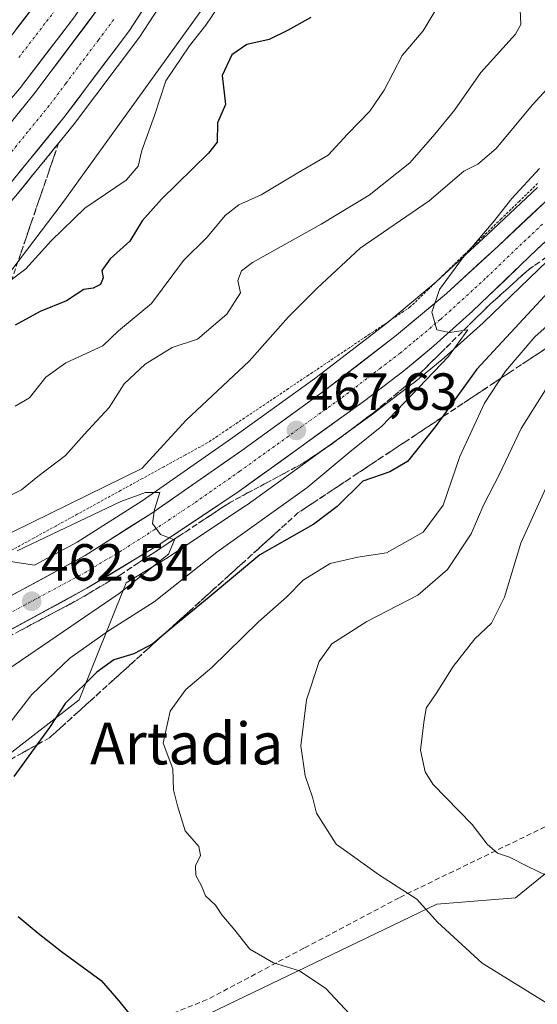
# Model space of a CAD drawing. Units: metres. Extents: x 593489 to 596922, y 4752202 to 4754563.
# Drawn here: x 595497 to 595596, y 4752994 to 4753183 of the extents above; entities that cross this region are included whole.
import ezdxf
from ezdxf.enums import TextEntityAlignment as Align

# ---------------------------------------------------------------- set-up
doc = ezdxf.new("R2010")
doc.units = ezdxf.units.M
doc.header["$MEASUREMENT"] = 0
for name, pattern in [('TRAZO_Y_PUNTO', [1, 0.5, -0.25, 0, -0.25]), ('TRAZOS', [0.75, 0.5, -0.25]), ('TRAZOSX2', [1.5, 1, -0.5])]:
    doc.linetypes.add(name, pattern=pattern)
for name, color, linetype, lineweight in [('Alambrada virtual', 2, 'TRAZOS', 0), ('Arbolado forestal CxS', 92, 'Continuous', 0), ('Arcén (en calzada doble)', 9, 'Continuous', 13), ('Carretera de calzada doble', 1, 'Continuous', 13), ('Carretera de calzada doble Cxs', 1, 'Continuous', 13), ('Carretera de calzada doble eje', 1, 'TRAZO_Y_PUNTO', 0), ('Carretera de calzada única', 19, 'Continuous', 13), ('Carretera de calzada única Cxs', 19, 'Continuous', 13), ('Carretera de calzada única eje', 19, 'TRAZO_Y_PUNTO', 0), ('Carátula', 7, 'Continuous', 5), ('Curva de nivel maestra', 36, 'Continuous', 30), ('Curva de nivel normal', 36, 'Continuous', 0), ('Núcleo urbano CxS', 19, 'Continuous', 0), ('Prado CxS', 92, 'Continuous', 0), ('Punto de cota en terreno', 7, 'Continuous', 0), ('Rótulo de punto de cota en terreno', 19, 'Continuous', 0), ('Senda', 19, 'TRAZOSX2', 0), ('Talud superficial', 39, 'TRAZOSX2', 0), ('Texto cartográfico', 19, 'Continuous', 0)]:
    doc.layers.add(name, color=color, linetype=linetype, lineweight=lineweight)
doc.styles.add('Arial', font='txt', dxfattribs={"height": 0.2})

# ---------------------------------------------------------------- blocks, each defined once
blk = doc.blocks.new('*U151')
at = {"layer": 'Arbolado forestal CxS', "color": 92, "linetype": 'Continuous', "lineweight": 0}
for points in [[(595870.6577, 4753115.1039, 530.4406), (595817.8661, 4753101.9389, 521.187), (595748.8855, 4753081.8735, 511.551), (595710.0061, 4753064.3159, 504.7133), (595657.3305, 4753040.4887, 498.3357), (595612.1791, 4753030.4557, 493.948), (595592.1117, 4753014.1521, 487.5967), (595577.0621, 4753012.8983, 485.1936), (595511.8439, 4752981.5459, 472.0301)], [(595478.6187, 4753028.8855, 474.2597), (595508.4643, 4753052.0881, 477.5766), (595517.4765, 4753074.5049, 468.0763), (595525.0077, 4753079.0401, 469.5195), (595525.1241, 4753079.1139, 469.5391), (595540.5741, 4753089.4139, 470.7149), (595540.6665, 4753089.4779, 470.716), (595564.9265, 4753106.9979, 470.9552), (595564.9861, 4753107.0423, 470.9607), (595572.5461, 4753112.7923, 472.414), (595572.6443, 4753112.8701, 472.4211), (595578.4313, 4753117.6661, 473.8231), (595578.5169, 4753117.7401, 473.8322), (595585.9169, 4753124.4001, 474.5534), (595585.9869, 4753124.4651, 474.558), (595598.2691, 4753136.2481, 474.9845)]]:
    blk.add_polyline3d(points, dxfattribs=at)
blk = doc.blocks.new('*U154')
at = {"layer": 'Prado CxS', "color": 92, "linetype": 'Continuous', "lineweight": 0}
blk.add_polyline3d([(595511.8439, 4752981.5459, 472.0301), (595577.0621, 4753012.8983, 485.1936), (595592.1117, 4753014.1521, 487.5967), (595612.1791, 4753030.4557, 493.948), (595657.3305, 4753040.4887, 498.3357), (595710.0061, 4753064.3159, 504.7133), (595748.8855, 4753081.8735, 511.551), (595817.8661, 4753101.9389, 521.187), (595870.6577, 4753115.1039, 530.4406)], dxfattribs=at)
blk = doc.blocks.new('*U165')
at = {"layer": 'Núcleo urbano CxS', "color": 19, "linetype": 'Continuous', "lineweight": 0}
for points in [[(595592.4637, 4753323.3959, 444.4621), (595564.5183, 4753243.9819, 445.6592), (595551.8887, 4753214.4673, 446.9467), (595532.2749, 4753184.7797, 446.2224), (595505.2241, 4753147.2921, 445.2414), (595492.9079, 4753131.1175, 447.9608), (595478.2289, 4753081.2351, 464.0625), (595499.9579, 4753077.9289, 463.0082), (595508.1375, 4753082.3473, 463.8238), (595520.5649, 4753090.2863, 464.9672), (595537.9355, 4753102.3779, 466.7925), (595553.6677, 4753113.7263, 468.1404), (595567.4715, 4753124.3399, 469.4495), (595576.9399, 4753132.2747, 470.2843), (595586.7565, 4753141.3065, 471.1051), (595596.3697, 4753150.3511, 471.8605)], [(595598.2691, 4753136.2481, 474.9845), (595585.9869, 4753124.4651, 474.558), (595585.9169, 4753124.4001, 474.5534), (595578.5169, 4753117.7401, 473.8322), (595578.4313, 4753117.6661, 473.8231), (595572.6443, 4753112.8701, 472.4211), (595572.5461, 4753112.7923, 472.414), (595564.9861, 4753107.0423, 470.9607), (595564.9265, 4753106.9979, 470.9552), (595540.6665, 4753089.4779, 470.716), (595540.5741, 4753089.4139, 470.7149), (595525.1241, 4753079.1139, 469.5391), (595525.0077, 4753079.0401, 469.5195), (595517.4765, 4753074.5049, 468.0763), (595508.4643, 4753052.0881, 477.5766), (595478.6187, 4753028.8855, 474.2597)]]:
    blk.add_polyline3d(points, dxfattribs=at)
blk = doc.blocks.new('5PATER')
at = {"layer": 'Carátula', "linetype": 'Continuous', "lineweight": 5}
h = blk.add_hatch(color=250, dxfattribs=at)
edge = h.paths.add_edge_path()
edge.add_ellipse((0, 0.01), major_axis=(-1.33, -1.34), ratio=0.999422, start_angle=0, end_angle=360)

msp = doc.modelspace()

# ---------------------------------------------------------------- linework, layer by layer
at = {"layer": 'Alambrada virtual', "color": 2, "linetype": 'TRAZOS', "lineweight": 0}
msp.add_polyline3d([(595596.3783, 4753151.0959, 470.3684), (595592.8901, 4753147.7151, 470.5776), (595589.4017, 4753144.3343, 470.0507), (595585.9133, 4753140.9533, 469.7344), (595582.4251, 4753137.5725, 469.6065), (595578.9367, 4753134.1917, 469.3547), (595575.4483, 4753130.8109, 469.1589), (595571.9601, 4753127.4301, 468.82), (595568.0681, 4753124.8221, 468.5333), (595564.1761, 4753122.2141, 468.1339), (595560.2841, 4753119.6061, 467.8775), (595556.3921, 4753116.9981, 467.4211), (595552.5001, 4753114.3901, 467.2284), (595548.6081, 4753111.7821, 466.7978), (595544.7161, 4753109.1741, 466.5269), (595540.8241, 4753106.5661, 466.1168), (595536.9321, 4753103.9581, 465.5628), (595533.0401, 4753101.3501, 465.5019), (595528.8901, 4753099.0733, 465.454), (595524.7401, 4753096.7967, 465.1749), (595520.5901, 4753094.5201, 465.046), (595516.4401, 4753092.2433, 464.8583), (595512.2901, 4753089.9667, 464.6621), (595508.1401, 4753087.6901, 464.8364), (595503.9901, 4753085.4133, 464.7063), (595499.8401, 4753083.1367, 464.7229), (595495.6901, 4753080.8601, 464.2052)], dxfattribs=at)
at = {"layer": 'Arbolado forestal CxS', "color": 92, "linetype": 'Continuous', "lineweight": 0}
for points in [[(595596.3697, 4753150.3511, 471.860532), (595586.7565, 4753141.3065, 471.105078), (595576.9399, 4753132.2747, 470.284292), (595567.4715, 4753124.3399, 469.449495), (595553.6677, 4753113.7263, 468.14037), (595537.9355, 4753102.3779, 466.792529), (595520.5649, 4753090.2863, 464.967204), (595508.1375, 4753082.3473, 463.823837), (595499.9579, 4753077.9289, 463.008207), (595499.9579, 4753077.9289, 463.008207), (595478.2289, 4753081.2351, 464.062489), (595492.9079, 4753131.1175, 447.960804), (595505.2241, 4753147.2921, 445.241396), (595532.2749, 4753184.7797, 446.222397), (595551.8887, 4753214.4673, 446.946722), (595564.5183, 4753243.9819, 445.659172), (595592.4637, 4753323.3959, 444.462147)], [(595592.4637, 4753323.3959, 444.462147), (595564.5183, 4753243.9819, 445.659172), (595551.8887, 4753214.4673, 446.946722), (595532.2749, 4753184.7797, 446.222397), (595505.2241, 4753147.2921, 445.241396), (595492.9079, 4753131.1175, 447.960804), (595478.2289, 4753081.2351, 464.062489), (595499.9579, 4753077.9289, 463.008207), (595508.1375, 4753082.3473, 463.823837), (595520.5649, 4753090.2863, 464.967204), (595537.9355, 4753102.3779, 466.792529), (595553.6677, 4753113.7263, 468.14037), (595567.4715, 4753124.3399, 469.449495), (595576.9399, 4753132.2747, 470.284292), (595586.7565, 4753141.3065, 471.105078), (595596.3697, 4753150.3511, 471.860532)], [(595598.2691, 4753136.2481, 474.984468), (595585.9869, 4753124.4651, 474.557999), (595585.9169, 4753124.4001, 474.553439), (595578.5169, 4753117.7401, 473.832225), (595578.4313, 4753117.6661, 473.823137), (595572.6443, 4753112.8701, 472.421052), (595572.5461, 4753112.7923, 472.413959), (595564.9861, 4753107.0423, 470.960652), (595564.9265, 4753106.9979, 470.955228), (595540.6665, 4753089.4779, 470.71597), (595540.5741, 4753089.4139, 470.714861), (595525.1241, 4753079.1139, 469.539094), (595525.0077, 4753079.0401, 469.519528), (595517.4765, 4753074.5049, 468.076334), (595508.4643, 4753052.0881, 477.57665), (595478.6187, 4753028.8855, 474.259688)], [(595372.9963, 4752966.2777, 447.470941), (595475.4727, 4752965.2421, 465.495197), (595511.8439, 4752981.5459, 472.030071), (595577.0621, 4753012.8983, 485.193583), (595592.1117, 4753014.1521, 487.596708), (595612.1791, 4753030.4557, 493.948002), (595657.3305, 4753040.4887, 498.335668), (595710.0061, 4753064.3159, 504.71327), (595748.8855, 4753081.8735, 511.55101), (595817.8661, 4753101.9389, 521.187035), (595870.6577, 4753115.1039, 530.440591)]]:
    msp.add_polyline3d(points, dxfattribs=at)
at = {"layer": 'Arcén (en calzada doble)', "color": 9, "linetype": 'Continuous', "lineweight": 13}
msp.add_lwpolyline([(595578.4601, 4753313.0801), (595569.6701, 4753283.2301), (595559.1201, 4753252.7601), (595549.2301, 4753229.8001), (595540.5701, 4753213.1001), (595530.8901, 4753195.9101), (595520.0301, 4753179.1401), (595507.3901, 4753162.3301), (595496.0301, 4753148.3301), (595483.6401, 4753134.4601), (595470.1901, 4753120.8401), (595439.6001, 4753092.6901), (595431.1601, 4753084.1401), (595428.2101, 4753081.8401), (595419.0301, 4753072.3401), (595415.9201, 4753068.7301), (595402.1401, 4753054.6601), (595387.2801, 4753039.0701), (595374.0701, 4753025.0101), (595361.4101, 4753011.3301), (595351.5101, 4753000.3101), (595345.8501, 4752992.5501)], dxfattribs=at)
at = {"layer": 'Carretera de calzada doble', "color": 1, "linetype": 'Continuous', "lineweight": 13}
for points in [[(595301.8501, 4752977.0101), (595318.8701, 4752997.3101), (595338.4201, 4753020.0901), (595352.0801, 4753035.5401), (595358.7801, 4753042.9701), (595366.3701, 4753050.7601), (595378.8501, 4753063.0201), (595389.7801, 4753073.6901), (595399.5801, 4753082.9101), (595412.5101, 4753094.6801), (595427.7601, 4753108.9301), (595446.3701, 4753125.5601), (595465.8001, 4753145.3001), (595477.7601, 4753158.2301), (595491.2501, 4753173.9701), (595501.5301, 4753187.3601), (595516.9801, 4753210.5901), (595528.5101, 4753232.6501), (595537.4801, 4753252.0001), (595545.8701, 4753274.3301), (595554.6001, 4753302.5001), (595563.8701, 4753335.9901)], [(595571.0301, 4753333.9201), (595561.7601, 4753300.4001), (595552.9201, 4753271.9201), (595544.3501, 4753249.1101), (595535.1901, 4753229.3501), (595523.3901, 4753206.8001), (595507.6001, 4753183.0401), (595497.0301, 4753169.2701), (595483.3201, 4753153.2701), (595471.1901, 4753140.1601), (595451.5101, 4753120.1601), (595430.2801, 4753101.1901), (595402.3501, 4753077.0401), (595383.9601, 4753058.9601), (595356.7601, 4753030.7201), (595340.9201, 4753013.1901), (595323.9201, 4752993.6801)], [(595301.1901, 4752961.0401), (595345.8001, 4753013.0401), (595367.3901, 4753036.8801), (595386.3201, 4753056.4801), (595402.2301, 4753071.9201), (595428.1601, 4753095.1901), (595463.5101, 4753127.7601), (595476.6401, 4753141.0401), (595488.7101, 4753154.5601), (595499.8301, 4753168.2401), (595512.1601, 4753184.6401), (595522.6701, 4753200.8801), (595532.1201, 4753217.6801), (595540.5501, 4753233.9201), (595550.1601, 4753256.2401), (595560.5101, 4753286.1601), (595569.2301, 4753315.7601)], [(595576.2301, 4753313.7301), (595567.4601, 4753283.9301), (595556.9601, 4753253.5901), (595547.1401, 4753230.8001), (595538.5301, 4753214.2101), (595528.9201, 4753197.1001), (595518.1401, 4753180.4601), (595505.5701, 4753163.7501), (595494.2601, 4753149.8301), (595481.9401, 4753136.0501), (595468.5701, 4753122.5101), (595440.3001, 4753096.4801)]]:
    msp.add_lwpolyline(points, dxfattribs=at)
at = {"layer": 'Carretera de calzada doble Cxs', "color": 1, "linetype": 'Continuous', "lineweight": 13}
for points in [[(595497.050148, 4753164.820136, 442.1903), (595499.830148, 4753168.240136, 442.1646), (595502.296148, 4753171.520136, 442.0721), (595504.762148, 4753174.800136, 442.0496), (595507.228148, 4753178.080136, 441.9801), (595509.694148, 4753181.360136, 441.9714), (595512.160148, 4753184.640136, 441.9512)], [(595520.835148, 4753184.620136, 442.2562), (595518.140148, 4753180.460136, 442.235), (595515.626148, 4753177.118136, 442.3042), (595513.112148, 4753173.776136, 442.3265), (595510.598148, 4753170.434136, 442.4023), (595508.084148, 4753167.092136, 442.4333), (595505.570148, 4753163.750136, 442.5169), (595502.742648, 4753160.270136, 442.5189), (595499.915148, 4753156.790136, 442.5627), (595497.087648, 4753153.310136, 442.6197)], [(595496.390148, 4753180.665136, 441.5364), (595498.960148, 4753184.012636, 441.4789)], [(595507.600148, 4753183.040136, 441.8742), (595504.957648, 4753179.597636, 441.9016), (595502.315148, 4753176.155136, 441.9606), (595499.672648, 4753172.712636, 441.9886), (595497.030148, 4753169.270136, 442.1213)]]:
    msp.add_polyline3d(points, dxfattribs=at)
at = {"layer": 'Carretera de calzada doble eje', "color": 1, "linetype": 'TRAZO_Y_PUNTO', "lineweight": 0}
for points in [[(595504.5701, 4753185.1901), (595501.9201, 4753181.7601), (595496.7801, 4753175.0601)], [(595515.1401, 4753182.5501), (595512.1901, 4753178.6001), (595505.9101, 4753170.2601), (595502.7101, 4753165.9901), (595498.6201, 4753160.9801), (595492.9601, 4753154.0101), (595491.4801, 4753152.1801), (595487.8701, 4753148.1501), (595479.2801, 4753138.5401), (595475.3701, 4753134.5801), (595468.6901, 4753127.8101), (595466.0501, 4753125.1301), (595448.1701, 4753108.6801), (595437.3501, 4753098.7201), (595436.9401, 4753098.3301), (595436.3687, 4753097.7125)]]:
    msp.add_lwpolyline(points, dxfattribs=at)
at = {"layer": 'Carretera de calzada única', "color": 19, "linetype": 'Continuous', "lineweight": 13}
for points in [[(595369.8701, 4752993.1901), (595372.1901, 4752995.9801), (595374.0701, 4752997.6101), (595378.2801, 4753000.5901), (595389.6701, 4753007.6801), (595421.2101, 4753025.8801), (595463.2601, 4753048.1101), (595509.9601, 4753073.4801), (595523.4601, 4753081.6101), (595538.9101, 4753091.9101), (595563.1701, 4753109.4301), (595570.7301, 4753115.1801), (595576.5101, 4753119.9701), (595583.9101, 4753126.6301), (595596.2101, 4753138.4301), (595612.2301, 4753153.3001)], [(595598.4401, 4753148.1801), (595588.8001, 4753139.1101), (595578.9201, 4753130.0201), (595569.3501, 4753122.0001), (595555.4601, 4753111.3201), (595539.6701, 4753099.9301), (595522.2301, 4753087.7901), (595509.6601, 4753079.7601), (595486.3901, 4753067.1901), (595468.8901, 4753057.7901), (595421.5701, 4753032.9701), (595408.6601, 4753025.6001), (595394.0001, 4753017.5401), (595379.0001, 4753008.0701), (595373.0001, 4753003.6701), (595369.1701, 4753000.5801), (595365.5701, 4752997.0401), (595362.6701, 4752993.0601)]]:
    msp.add_lwpolyline(points, dxfattribs=at)
at = {"layer": 'Carretera de calzada única Cxs', "color": 19, "linetype": 'Continuous', "lineweight": 13}
for points in [[(595494.146748, 4753071.380136, 462.0394), (595498.025148, 4753073.475136, 462.3524), (595501.903448, 4753075.570136, 462.9499), (595505.781748, 4753077.665136, 463.2661), (595509.660148, 4753079.760136, 463.7689), (595513.850148, 4753082.436736, 464.0644), (595518.040148, 4753085.113436, 464.5206), (595522.230148, 4753087.790136, 464.7384), (595525.718148, 4753090.218136, 465.2333), (595529.206148, 4753092.646136, 465.5789), (595532.694148, 4753095.074136, 465.9336), (595536.182148, 4753097.502136, 466.12), (595539.670148, 4753099.930136, 466.4773), (595543.617648, 4753102.777636, 466.9458), (595547.565148, 4753105.625136, 467.3113), (595551.512648, 4753108.472636, 467.7522), (595555.460148, 4753111.320136, 468.0146), (595558.932648, 4753113.990136, 468.3127), (595562.405148, 4753116.660136, 468.5579), (595565.877648, 4753119.330136, 468.8618), (595569.350148, 4753122.000136, 469.1078), (595572.540148, 4753124.673436, 469.4008), (595575.730148, 4753127.346736, 469.7006), (595578.920148, 4753130.020136, 469.9183), (595582.213448, 4753133.050136, 470.3383), (595585.506748, 4753136.080136, 470.4794), (595588.800148, 4753139.110136, 470.7735), (595592.013448, 4753142.133436, 471.0407), (595595.226748, 4753145.156736, 471.3734), (595598.440148, 4753148.180136, 471.7484)], [(595599.414148, 4753141.404136, 471.6355), (595596.210148, 4753138.430136, 471.4061), (595593.135148, 4753135.480136, 471.1037), (595590.060148, 4753132.530136, 470.8728), (595586.985148, 4753129.580136, 470.5549), (595583.910148, 4753126.630136, 470.3171), (595580.210148, 4753123.300136, 470.0023), (595576.510148, 4753119.970136, 469.5053), (595573.620148, 4753117.575136, 469.4221), (595570.730148, 4753115.180136, 468.9519), (595566.950148, 4753112.305136, 468.7555), (595563.170148, 4753109.430136, 468.2205), (595559.126748, 4753106.510136, 467.8509), (595555.083448, 4753103.590136, 467.3217), (595551.040148, 4753100.670136, 467.1878), (595546.996748, 4753097.750136, 467.0689), (595542.953448, 4753094.830136, 466.5207), (595538.910148, 4753091.910136, 466.314), (595535.047648, 4753089.335136, 465.8123), (595531.185148, 4753086.760136, 465.5871), (595527.322648, 4753084.185136, 465.1018), (595523.460148, 4753081.610136, 464.8422), (595520.085148, 4753079.577636, 464.3195), (595516.710148, 4753077.545136, 464.1868), (595513.335148, 4753075.512636, 463.7235), (595509.960148, 4753073.480136, 463.301), (595505.714648, 4753071.173736, 463.0131), (595501.469148, 4753068.867336, 462.5308), (595497.223748, 4753066.561036, 462.1727), (595492.978248, 4753064.254636, 461.6322)]]:
    msp.add_polyline3d(points, dxfattribs=at)
at = {"layer": 'Carretera de calzada única eje', "color": 19, "linetype": 'TRAZO_Y_PUNTO', "lineweight": 0}
msp.add_lwpolyline([(595597.3201, 4753143.3001), (595592.5001, 4753138.7601), (595586.3501, 4753132.8601), (595581.4101, 4753128.3301), (595577.7101, 4753125.0001), (595572.9201, 4753120.9801), (595570.0501, 4753118.5901), (595566.2601, 4753115.7201), (595559.3201, 4753110.3801), (595539.2801, 4753095.9201), (595530.5701, 4753089.8401), (595522.8501, 4753084.6901), (595516.5701, 4753080.6801), (595509.8001, 4753076.6101), (595498.1701, 4753070.3401), (595474.8201, 4753057.6601)], dxfattribs=at)
at = {"layer": 'Curva de nivel maestra', "color": 36, "linetype": 'Continuous', "lineweight": 30}
for points in [[(595552.89, 4753182.93, 450), (595548.42, 4753180.44, 450), (595544.94, 4753178.68, 450), (595540.62, 4753177.73, 450), (595537.75, 4753175.8, 450), (595535.92, 4753171.79, 450), (595536.57, 4753166.25, 450), (595535.01, 4753162.71, 450), (595534.96, 4753159.04, 450), (595533.31, 4753156.94, 450), (595524.28, 4753148.08, 450), (595520.6, 4753143.93, 450), (595518.23, 4753140.05, 450), (595514.42, 4753136.64, 450), (595512.87, 4753134.39, 450), (595513.11, 4753133.01, 450), (595512.58, 4753131.75, 450), (595511.16, 4753131.06, 450), (595509.37, 4753130.78, 450), (595506.06, 4753128.62, 450), (595500.99, 4753126.58, 450), (595496.25, 4753123.93, 450)], [(595598.55, 4753130.39, 475), (595584.74, 4753115.5, 475), (595578.0683, 4753106.2764, 475), (595576.74, 4753104.44, 475), (595571.41, 4753097.82, 475), (595568.07, 4753095.83, 475), (595562.87, 4753094.02, 475), (595557.98, 4753089.2, 475), (595553.46, 4753085.79, 475), (595543.14, 4753079.92, 475), (595533.41, 4753071.76, 475), (595527.02, 4753066.57, 475), (595524.3648, 4753064.3312, 475), (595522.62, 4753062.86, 475), (595518.97, 4753060.95, 475), (595515.17, 4753059.78, 475), (595511.85, 4753057.42, 475), (595505.79, 4753051.41, 475), (595502.82, 4753046.82, 475), (595500.3762, 4753043.4629, 475), (595495.97, 4753037.41, 475)], [(595496.81, 4753010.55, 475), (595500.61, 4753007.39, 475), (595505.11, 4753003.83, 475), (595512.7, 4752998.27, 475), (595516.12, 4752994.42, 475), (595518.77, 4752991.04, 475)]]:
    msp.add_polyline3d(points, dxfattribs=at)
at = {"layer": 'Curva de nivel normal', "color": 36, "linetype": 'Continuous', "lineweight": 0}
for points in [[(595348.71, 4752986.21, 445), (595354.55, 4752995.71, 445), (595362.07, 4753004.48, 445), (595381.74, 4753025.33, 445), (595401.36, 4753045.47, 445), (595423.52, 4753068.78, 445), (595448.87, 4753092.49, 445), (595465.94, 4753107.12, 445), (595475.54, 4753116.11, 445), (595489.88, 4753128.45, 445), (595498.25, 4753134.72, 445), (595503.11, 4753140.08, 445), (595509.58, 4753146.35, 445), (595517.48, 4753151.77, 445), (595519.78, 4753154.44, 445), (595520.5, 4753157.44, 445), (595522.94, 4753164.11, 445), (595525.12, 4753170.77, 445), (595529.62, 4753177.52, 445), (595532.79, 4753181.45, 445), (595536.31, 4753186.68, 445)], [(595593.04, 4753184.44, 460), (595593.15, 4753181.57, 460), (595592.16, 4753179.76, 460), (595585.48, 4753172.37, 460), (595580.42, 4753165.16, 460), (595576.66, 4753160.53, 460), (595571.91, 4753155.08, 460), (595564.09, 4753148.86, 460), (595554.91, 4753143.28, 460), (595541.72, 4753135.94, 460), (595539.59, 4753134.34, 460), (595538.88, 4753132.5, 460), (595539.39, 4753130.11, 460), (595536.77, 4753126.07, 460), (595531.16, 4753121.27, 460), (595526.32, 4753119.63, 460), (595521.13, 4753116.48, 460), (595517.13, 4753112.69, 460), (595514.23, 4753108.18, 460), (595509.45, 4753102.96, 460), (595505.89, 4753098.97, 460), (595500.56, 4753094.9, 460), (595497.42, 4753092.34, 460), (595492.62, 4753089.97, 460)], [(595576.94, 4753184.5, 455), (595574.42, 4753180.4, 455), (595570.38, 4753175.66, 455), (595566.98, 4753168.97, 455), (595564.2, 4753164.96, 455), (595559.9, 4753160.56, 455), (595556.2, 4753156.52, 455), (595550.41, 4753153.13, 455), (595543.41, 4753148.9, 455), (595539.07, 4753146.98, 455), (595536.48, 4753144.98, 455), (595533.05, 4753140.83, 455), (595528.48, 4753136.34, 455), (595522.39, 4753128.1, 455), (595516.01, 4753122.85, 455), (595513.05, 4753119.95, 455), (595505.95, 4753116.73, 455), (595502.1, 4753113.94, 455), (595499, 4753110.01, 455), (595496.22, 4753108.39, 455)], [(595604.65, 4753176.29, 465), (595595.36, 4753166.11, 465), (595588.45, 4753157.78, 465), (595584.94, 4753154.82, 465), (595582.21, 4753153.46, 465), (595575.57, 4753147.76, 465), (595562.38, 4753138.71, 465), (595554.13, 4753131.05, 465), (595548.59, 4753125.51, 465), (595541.07, 4753117.06, 465), (595529, 4753105.73, 465), (595520.51, 4753096.44, 465), (595485.3, 4753079.19, 465)], [(595596.74, 4753153.95, 470), (595591.41, 4753148.2, 470), (595587.86, 4753143.66, 470), (595581.96, 4753136.77, 470), (595577.58, 4753130.77, 470), (595576.08, 4753126.44, 470), (595577.05, 4753123.04, 470), (595579.46, 4753122.52, 470), (595582.98, 4753123.04, 470), (595579.27, 4753117.91, 470), (595566.5, 4753104.58, 470), (595560.62, 4753099.82, 470), (595552.12, 4753092.77, 470), (595534.88, 4753080.44, 470), (595522.85, 4753070.91, 470), (595514.11, 4753065.32, 470), (595506.72, 4753060.11, 470), (595499.42, 4753053.1, 470), (595494.2, 4753046.33, 470)], [(595561.24, 4752990.94, 480), (595555.75, 4752996.78, 480), (595550.74, 4753000.11, 480), (595545.72, 4753001.69, 480), (595541.19, 4753004.3, 480), (595538.34, 4753007.97, 480), (595535.82, 4753010.86, 480), (595534.62, 4753012.73, 480), (595532.7, 4753014.49, 480), (595531.94, 4753016.44, 480), (595530.84, 4753018.4, 480), (595530.77, 4753020.28, 480), (595531.78, 4753022.28, 480), (595531.43, 4753023.97, 480), (595528.82, 4753026.99, 480), (595527.33, 4753031.77, 480), (595526.6, 4753034.84, 480), (595526.43, 4753038.88, 480), (595524.6, 4753043.78, 480), (595525.96, 4753049.91, 480), (595528.92, 4753054.11, 480), (595533.94, 4753058.29, 480), (595542.88, 4753067.06, 480), (595548.28, 4753071.83, 480), (595551.41, 4753075.06, 480), (595556.62, 4753078.22, 480), (595561.91, 4753079.48, 480), (595567.4, 4753080.3, 480), (595574.46, 4753084.27, 480), (595578.3, 4753089.44, 480), (595581.46, 4753098.74, 480), (595586.22, 4753108.99, 480), (595590.19, 4753115.12, 480), (595595.85, 4753121.67, 480), (595599.41, 4753124.92, 480)], [(595602.8, 4752991.04, 485), (595585.74, 4753001.63, 485), (595577.21, 4753009.46, 485), (595573.2, 4753013.9, 485), (595566.08, 4753018.5, 485), (595557.75, 4753024.44, 485), (595553.99, 4753030.4, 485), (595553.19, 4753033.44, 485), (595551.83, 4753037.55, 485), (595551, 4753043.27, 485), (595552.08, 4753052.11, 485), (595554.47, 4753059.44, 485), (595556.95, 4753062.86, 485), (595563.63, 4753067.12, 485), (595573.44, 4753072.14, 485), (595579.12, 4753077.09, 485), (595583.61, 4753083.96, 485), (595586.08, 4753089.53, 485), (595588.99, 4753095.27, 485), (595593.25, 4753104.1, 485), (595597.91, 4753111.52, 485)], [(595496.64, 4753080.65, 465), (595516.45, 4753090.15, 465), (595521.23, 4753091.83, 465), (595523.93, 4753091.83, 465), (595522.91, 4753088.62, 465), (595522.54, 4753085.9, 465), (595524.11, 4753083.81, 465), (595526.75, 4753082.81, 465), (595525.64, 4753080.03, 465), (595516.16, 4753072.52, 465), (595494.84, 4753057.89, 465)], [(595601.88, 4753016.58, 490), (595594.47, 4753020.14, 490), (595590.98, 4753021.91, 490), (595588.66, 4753022.71, 490), (595586.69, 4753024.4, 490), (595583.83, 4753028.19, 490), (595576.32, 4753035.91, 490), (595574.8, 4753038.29, 490), (595573.9, 4753042.44, 490), (595574.59, 4753047.77, 490), (595575.03, 4753050.49, 490), (595576.92, 4753053.3, 490), (595580.16, 4753058.49, 490), (595584.34, 4753063.77, 490), (595587.52, 4753066.77, 490), (595590.02, 4753071.77, 490), (595593.15, 4753082.11, 490), (595597.89, 4753092.56, 490)]]:
    msp.add_polyline3d(points, dxfattribs=at)
at = {"layer": 'Núcleo urbano CxS', "color": 19, "linetype": 'Continuous', "lineweight": 0}
for points in [[(595592.4637, 4753323.3959, 444.462147), (595564.5183, 4753243.9819, 445.659172), (595551.8887, 4753214.4673, 446.946722), (595532.2749, 4753184.7797, 446.222397), (595505.2241, 4753147.2921, 445.241396), (595492.9079, 4753131.1175, 447.960804), (595478.2289, 4753081.2351, 464.062489), (595499.9579, 4753077.9289, 463.008207), (595508.1375, 4753082.3473, 463.823837), (595520.5649, 4753090.2863, 464.967204), (595537.9355, 4753102.3779, 466.792529), (595553.6677, 4753113.7263, 468.14037), (595567.4715, 4753124.3399, 469.449495), (595576.9399, 4753132.2747, 470.284292), (595586.7565, 4753141.3065, 471.105078), (595596.3697, 4753150.3511, 471.860532)], [(595598.2691, 4753136.2481, 474.984468), (595585.9869, 4753124.4651, 474.557999), (595585.9169, 4753124.4001, 474.553439), (595578.5169, 4753117.7401, 473.832225), (595578.4313, 4753117.6661, 473.823137), (595572.6443, 4753112.8701, 472.421052), (595572.5461, 4753112.7923, 472.413959), (595564.9861, 4753107.0423, 470.960652), (595564.9265, 4753106.9979, 470.955228), (595540.6665, 4753089.4779, 470.71597), (595540.5741, 4753089.4139, 470.714861), (595525.1241, 4753079.1139, 469.539094), (595525.0077, 4753079.0401, 469.519528), (595517.4765, 4753074.5049, 468.076334), (595508.4643, 4753052.0881, 477.57665), (595478.6187, 4753028.8855, 474.259688)]]:
    msp.add_polyline3d(points, dxfattribs=at)
at = {"layer": 'Prado CxS', "color": 92, "linetype": 'Continuous', "lineweight": 0}
msp.add_polyline3d([(595372.9963, 4752966.2777, 447.470941), (595475.4727, 4752965.2421, 465.495197), (595511.8439, 4752981.5459, 472.030071), (595577.0621, 4753012.8983, 485.193583), (595592.1117, 4753014.1521, 487.596708), (595612.1791, 4753030.4557, 493.948002), (595657.3305, 4753040.4887, 498.335668), (595710.0061, 4753064.3159, 504.71327), (595748.8855, 4753081.8735, 511.55101), (595817.8661, 4753101.9389, 521.187035), (595870.6577, 4753115.1039, 530.440591)], dxfattribs=at)
at = {"layer": 'Senda', "color": 19, "linetype": 'TRAZOSX2', "lineweight": 0}
msp.add_lwpolyline([(595366.4585, 4752983.6255), (595382.3801, 4752975.4901), (595398.0501, 4752973.2101), (595418.8301, 4752971.2201), (595444.7501, 4752970.3601), (595474.0801, 4752972.3601), (595493.7301, 4752977.2001), (595507.1101, 4752984.0301), (595533.4901, 4752994.8601), (595551.7201, 4753004.5501), (595569.9401, 4753014.2301), (595608.0201, 4753032.7101), (595628.8101, 4753042.6801), (595660.3201, 4753053.7501), (595701.8901, 4753064.0101), (595728.2701, 4753076.7501), (595757.874545, 4753088.996738)], dxfattribs=at)
at = {"layer": 'Talud superficial', "color": 39, "linetype": 'TRAZOSX2', "lineweight": 0}
for points in [[(595626.75, 4753159.39, 471.3759), (595618.9932, 4753148.8789, 475.7499), (595600.5364, 4753121.1937, 482.3432), (595550.437, 4753087.931, 471.7886), (595502.8014, 4753044.8126, 475.2396), (595455.5765, 4753018.5309, 471.5402), (595449.93, 4753014.92, 470.9619), (595445.37, 4753013.9, 470.3309), (595440.8, 4753012.89, 468.9078), (595436.15, 4753011.79, 467.8754), (595431.49, 4753010.7, 466.3509), (595426.84, 4753009.6, 465.1911), (595422.18, 4753008.51, 463.2083), (595417.53, 4753007.41, 461.3877), (595412.87, 4753006.31, 459.5069), (595408.22, 4753005.22, 457.5361), (595403.56, 4753004.12, 455.9649), (595398.91, 4753003.03, 454.3355), (595394.25, 4753001.93, 452.7379), (595389.6, 4753000.84, 450.8038), (595384.94, 4752999.74, 449.5399), (595380.29, 4752998.64, 448.2384)], [(595504.55, 4753158.83, 442.5816), (595493.2037, 4753125.8022, 447.4229)], [(595504.55, 4753158.83, 442.5816), (595496.03, 4753148.33, 442.73)], [(595496.9767, 4753149.4967, 442.6955), (595497.9233, 4753150.6633, 442.6596), (595498.87, 4753151.83, 442.7258), (595499.8167, 4753152.9967, 442.7612), (595500.7633, 4753154.1633, 442.7251), (595501.71, 4753155.33, 442.6695), (595502.6567, 4753156.4967, 442.6398), (595503.6033, 4753157.6633, 442.6308), (595504.55, 4753158.83, 442.5816), (595503.9196, 4753156.9951, 442.5879), (595503.2893, 4753155.1602, 442.6012), (595502.6589, 4753153.3254, 442.6332), (595502.0286, 4753151.4905, 442.6801), (595501.3982, 4753149.6556, 442.8187), (595500.7679, 4753147.8207, 442.9531), (595500.1375, 4753145.9859, 443.0429), (595499.5072, 4753144.151, 443.3408), (595498.8769, 4753142.3161, 443.517), (595498.2465, 4753140.4812, 443.5092), (595497.6162, 4753138.6463, 443.6574), (595496.9858, 4753136.8115, 443.8173)], [(595605.39, 4753142.16, 471.4448), (595594.6, 4753134.55, 470.8272), (595590.89, 4753131.21, 470.5866), (595587.19, 4753127.87, 470.3088), (595572.96, 4753113.84, 468.7818), (595564.99, 4753107.22, 467.9703), (595557.05, 4753101.22, 466.6091), (595554.26, 4753099.36, 466.6359), (595551.48, 4753097.51, 466.6741), (595547.92, 4753095.59, 466.4873), (595544.35, 4753093.67, 466.2075), (595540.79, 4753091.76, 466.0577), (595537.23, 4753089.84, 465.8757), (595528.91, 4753084.34, 465.1276), (595524.74, 4753081.59, 464.5735), (595516.42, 4753076.09, 463.7352), (595508.12, 4753071.19, 463.0006), (595499.82, 4753066.79, 462.276), (595495.67, 4753064.58, 461.7489)], [(595497.0533, 4753065.3167, 461.9869), (595498.4367, 4753066.0533, 462.0826), (595499.82, 4753066.79, 462.276), (595501.2033, 4753067.5233, 462.4175), (595502.5867, 4753068.2567, 462.4782), (595503.97, 4753068.99, 462.6032), (595505.3533, 4753069.7233, 462.7578), (595506.7367, 4753070.4567, 462.8941), (595508.12, 4753071.19, 463.0006), (595509.5033, 4753072.0067, 463.0916), (595510.8867, 4753072.8233, 463.2975), (595512.27, 4753073.64, 463.3256), (595513.6533, 4753074.4567, 463.5474), (595515.0367, 4753075.2733, 463.7013), (595516.42, 4753076.09, 463.7352), (595517.8067, 4753077.0067, 464.0537), (595519.1933, 4753077.9233, 464.1508), (595520.58, 4753078.84, 464.175), (595521.9667, 4753079.7567, 464.3218), (595523.3533, 4753080.6733, 464.5052), (595524.74, 4753081.59, 464.5735), (595526.13, 4753082.5067, 464.7571), (595527.52, 4753083.4233, 465.0027), (595528.91, 4753084.34, 465.1276), (595530.2967, 4753085.2567, 465.1925), (595531.6833, 4753086.1733, 465.3503), (595533.07, 4753087.09, 465.553), (595534.4567, 4753088.0067, 465.6092), (595535.8433, 4753088.9233, 465.7876), (595537.23, 4753089.84, 465.8757), (595538.4167, 4753090.48, 465.9197), (595539.6033, 4753091.12, 466.0025), (595540.79, 4753091.76, 466.0577), (595541.9767, 4753092.3967, 466.1045), (595543.1633, 4753093.0333, 466.21), (595544.35, 4753093.67, 466.2075), (595545.54, 4753094.31, 466.2651), (595546.73, 4753094.95, 466.344), (595547.92, 4753095.59, 466.4873), (595549.1067, 4753096.23, 466.5641), (595550.2933, 4753096.87, 466.6641), (595551.48, 4753097.51, 466.6741), (595552.87, 4753098.435, 466.6415), (595554.26, 4753099.36, 466.6359), (595555.655, 4753100.29, 466.7139), (595557.05, 4753101.22, 466.6091), (595558.3733, 4753102.22, 466.664), (595559.6967, 4753103.22, 467.1328), (595561.02, 4753104.22, 467.2517), (595562.3433, 4753105.22, 467.4822), (595563.6667, 4753106.22, 467.6214), (595564.99, 4753107.22, 467.9703), (595566.32, 4753108.325, 468.164), (595567.65, 4753109.43, 468.3485), (595568.975, 4753110.53, 468.4825), (595570.3, 4753111.63, 468.5111), (595571.63, 4753112.735, 468.7073), (595572.96, 4753113.84, 468.7818), (595574.1467, 4753115.01, 468.9296), (595575.3333, 4753116.18, 469.0725), (595576.52, 4753117.35, 469.1898), (595577.7033, 4753118.5167, 469.3248), (595578.8867, 4753119.6833, 469.4079), (595580.07, 4753120.85, 469.5994), (595581.2567, 4753122.02, 469.7548), (595582.4433, 4753123.19, 469.9584), (595583.63, 4753124.36, 470.0236), (595584.8167, 4753125.53, 470.1466), (595586.0033, 4753126.7, 470.1491), (595587.19, 4753127.87, 470.3088), (595588.4233, 4753128.9833, 470.455), (595589.6567, 4753130.0967, 470.456), (595590.89, 4753131.21, 470.5866), (595592.1267, 4753132.3233, 470.5691), (595593.3633, 4753133.4367, 470.7219), (595594.6, 4753134.55, 470.8272), (595595.8, 4753135.3967, 470.9253), (595597, 4753136.2433, 470.9733)], [(595597.5376, 4753119.2027, 482.2278), (595596.0382, 4753118.2072, 482.0905), (595594.5388, 4753117.2117, 482.3376), (595593.0394, 4753116.2162, 481.0287), (595591.3859, 4753115.1184, 480.0672), (595589.7324, 4753114.0206, 480.316), (595588.079, 4753112.9228, 479.9424), (595586.4255, 4753111.825, 478.8751), (595584.772, 4753110.7272, 477.8314), (595583.3575, 4753109.7881, 476.711), (595581.943, 4753108.8489, 475.7578), (595580.5285, 4753107.9098, 475.202), (595579.114, 4753106.9707, 474.9834), (595577.6995, 4753106.0315, 474.4415), (595576.285, 4753105.0924, 474.0751), (595574.6453, 4753104.0038, 473.3692), (595573.0057, 4753102.9152, 473.367), (595571.366, 4753101.8265, 473.4052), (595569.7264, 4753100.7379, 473.2999), (595568.0867, 4753099.6493, 472.857), (595566.5164, 4753098.6067, 472.7592), (595564.9461, 4753097.5641, 473.0943), (595563.3757, 4753096.5216, 473.5578), (595561.8054, 4753095.479, 473.9091), (595560.2351, 4753094.4364, 474.5547), (595558.6648, 4753093.3938, 473.5791), (595557.0192, 4753092.3012, 472.7315), (595555.3737, 4753091.2087, 472.341), (595553.7281, 4753090.1161, 472.1093), (595552.0826, 4753089.0236, 471.8801), (595550.437, 4753087.931, 471.7886), (595549.2245, 4753086.8335, 472.0738), (595548.0119, 4753085.736, 472.8361), (595546.7994, 4753084.6384, 473.8517), (595545.5869, 4753083.5409, 474.499), (595544.218, 4753082.3018, 474.5488), (595542.8491, 4753081.0627, 474.9485), (595541.4801, 4753079.8235, 474.7486), (595540.1112, 4753078.5844, 474.5746), (595538.7423, 4753077.3453, 474.1236), (595537.274, 4753076.0162, 474.2892), (595535.8056, 4753074.6871, 474.1804), (595534.3373, 4753073.358, 474.3319), (595532.8689, 4753072.0289, 474.408), (595531.4006, 4753070.6998, 474.4179), (595530.0012, 4753069.4331, 474.5785), (595528.6018, 4753068.1664, 474.5154), (595527.2024, 4753066.8997, 474.6352), (595525.8029, 4753065.633, 474.9043), (595524.4035, 4753064.3662, 474.2282), (595523.0041, 4753063.0995, 474.3304), (595521.6047, 4753061.8328, 474.8296), (595520.2053, 4753060.5661, 475.1324), (595518.9042, 4753059.3884, 475.5649), (595517.6032, 4753058.2108, 476.5197), (595516.3021, 4753057.0331, 477.2942), (595515.0011, 4753055.8554, 477.353), (595513.7001, 4753054.6778, 477.3826), (595512.399, 4753053.5001, 476.923), (595511.0279, 4753052.259, 476.5734), (595509.6568, 4753051.018, 476.4362), (595508.2857, 4753049.7769, 476.7512), (595506.9147, 4753048.5358, 477.2803), (595505.5436, 4753047.2947, 476.8542), (595504.1725, 4753046.0537, 476.0133), (595502.8014, 4753044.8126, 475.2396), (595501.0759, 4753043.8523, 474.7966), (595499.3503, 4753042.892, 474.0908), (595497.6248, 4753041.9317, 473.635), (595495.8992, 4753040.9714, 473.0316)]]:
    msp.add_polyline3d(points, dxfattribs=at)

# ---------------------------------------------------------------- block references
at = {"layer": 'Arbolado forestal CxS', "color": 92, "linetype": 'Continuous', "lineweight": 0}
msp.add_blockref('*U151', (0, 0), dxfattribs=at)
at = {"layer": 'Núcleo urbano CxS', "color": 19, "linetype": 'Continuous', "lineweight": 0}
msp.add_blockref('*U165', (0, 0), dxfattribs=at)
at = {"layer": 'Prado CxS', "color": 92, "linetype": 'Continuous', "lineweight": 0}
msp.add_blockref('*U154', (0, 0), dxfattribs=at)
at = {"layer": 'Punto de cota en terreno', "linetype": 'Continuous', "lineweight": 0}
for p in [(595550.14, 4753103.75, 467.6345), (595499.4, 4753071, 462.544)]:
    msp.add_blockref('5PATER', p, dxfattribs=at)

# ---------------------------------------------------------------- texts
at = {"layer": 'Rótulo de punto de cota en terreno', "color": 19, "linetype": 'Continuous', "lineweight": 0, "style": 'Arial'}
for s, p in [('467,63', (595551.9039, 4753105.5139)), ('462,54', (595501.1639, 4753072.7639))]:
    msp.add_text(s, height=7, dxfattribs=at).set_placement(p, align=Align.BOTTOM_LEFT)
at = {"layer": 'Texto cartográfico', "color": 19, "linetype": 'Continuous', "lineweight": 0, "style": 'Arial'}
msp.add_text('Artadia', height=8, dxfattribs=at).set_placement((595529.1019, 4753043.72015), align=Align.MIDDLE_CENTER)

doc.saveas('drawing.dxf')
